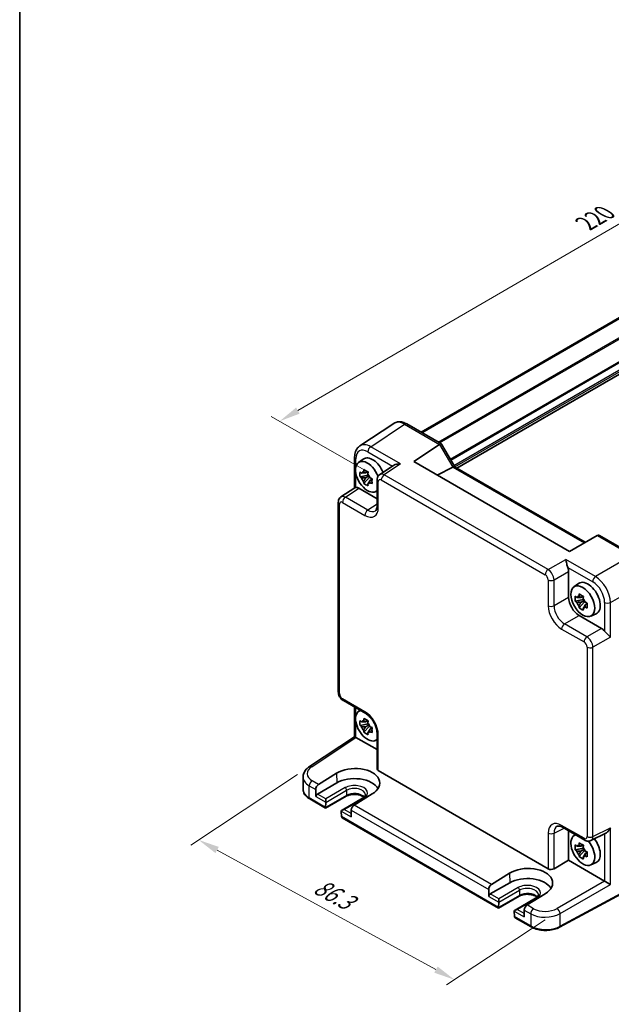
# Model space of a CAD drawing. Units: millimetres. Extents: x 29 to 3578, y 16 to 718.
# Drawn here: x 29 to 169, y 208 to 441 of the extents above; entities that cross this region are included whole.
import ezdxf

# ---------------------------------------------------------------- set-up
doc = ezdxf.new("R2010")
doc.units = ezdxf.units.MM
doc.header["$LTSCALE"] = 2
doc.layers.get('Defpoints').update_dxf_attribs({"lineweight": 25})
for name, color, linetype, lineweight in [('Border (ISO)', 7, 'Continuous', 35), ('Dimension (ISO)', 7, 'Continuous', 18), ('Visible (ISO)', 7, 'Continuous', 35), ('Visible Narrow (ISO)', 7, 'Continuous', 25)]:
    doc.layers.add(name, color=color, linetype=linetype, lineweight=lineweight)
doc.styles.add('Note Text (TK)', font='MS PGothic.ttf')
doc.dimstyles.new('Default - Method 1b (TK)', dxfattribs={"dimscale": 2, "dimtxt": 2.5, "dimasz": 2.5, "dimexe": 1, "dimexo": 1.5, "dimgap": 1, "dimtad": 1, "dimtoh": 1, "dimrnd": 1e-08, "dimdsep": 46, "dimtxsty": 'Note Text (TK)', "dimcen": 0.09, "dimdle": 5, "dimclrd": 100, "dimclre": 100, "dimclrt": 7, "dimadec": 1, "dimazin": 1, "dimtfac": 1, "dimtmove": 0, "dimatfit": 3, "dimfxl": 1, "dimtolj": 1, "dimlwd": -1, "dimlwe": -1, "dimarcsym": 0})

# ---------------------------------------------------------------- blocks, each defined once
blk = doc.blocks.new('図面枠 tk図枠')
at = {"layer": 'Border (ISO)'}
blk.add_line((14.5, 289), (14.5, 8), dxfattribs=at)
blk = doc.blocks.new('*D8')
at = {"layer": 'Defpoints', "color": 0}
for p in [(270.11, 422.41), (90.65, 346.05), (114.75, 332.14)]:
    blk.add_point(p, dxfattribs=at)
at = {"layer": 'Dimension (ISO)', "color": 100}
for p, q in [((267.11, 424.14), (244.01, 437.47)), ((241.69, 433.81), (94.98, 348.56)), ((111.76, 333.86), (88.66, 347.2))]:
    blk.add_line(p, q, dxfattribs=at)
for points in [[(241.27, 434.53), (242.1, 433.09), (246.01, 436.32)], [(94.56, 349.28), (95.39, 347.84), (90.65, 346.05)]]:
    blk.add_solid(points, dxfattribs=at)
at = {"layer": 'Dimension (ISO)', "color": 7, "insert": (163.23, 392.89), "char_height": 5, "attachment_point": 4, "rotation": 30.1594, "style": 'Note Text (TK)'}
blk.add_mtext('\\A1;{\\H0.816x;\\Q-29.841;\\W0.818;220}', dxfattribs=at)
blk = doc.blocks.new('*D9')
at = {"layer": 'Defpoints', "color": 0}
for p in [(97.73, 264.23), (156.46, 229.81), (132.11, 213.72)]:
    blk.add_point(p, dxfattribs=at)
at = {"layer": 'Dimension (ISO)', "color": 100}
for p, q in [((94.9, 262.36), (69.55, 245.6)), ((75.82, 244.45), (127.72, 216.12)), ((153.62, 227.94), (130.22, 212.48))]:
    blk.add_line(p, q, dxfattribs=at)
for points in [[(76.22, 245.19), (75.42, 243.72), (71.44, 246.85)], [(128.12, 216.85), (127.32, 215.39), (132.11, 213.72)]]:
    blk.add_solid(points, dxfattribs=at)
at = {"layer": 'Dimension (ISO)', "color": 7, "insert": (99.28, 236.25), "char_height": 5, "attachment_point": 4, "rotation": 331.368, "style": 'Note Text (TK)'}
blk.add_mtext('\\A1;{\\H0.817x;\\Q27.907;\\W0.833;86.3}', dxfattribs=at)

msp = doc.modelspace()

# ---------------------------------------------------------------- linework, layer by layer
at = {"layer": 'Visible (ISO)'}
for p, q in [((124.1881, 343.4459), (250.9937, 416.6571)), ((124.3849, 343.3323), (251.1904, 416.5435)), ((132.6657, 334.9342), (259.4218, 408.1169)), ((117.6969, 345.5172), (109.6444, 340.1952)), ((120.8158, 345.3929), (129.0048, 340.665)), ((129.0442, 340.6256), (132.1624, 335.2248)), ((122.4485, 336.5075), (128.5664, 340.5509)), ((108.4366, 337.5729), (108.4366, 330.251)), ((109.3683, 336.2602), (110.4916, 337.0802)), ((159.3606, 315.1963), (122.4485, 336.5075)), ((111.5398, 334.0728), (111.0351, 333.7814)), ((111.6114, 334.0338), (111.6114, 333.8162)), ((117.6702, 335.5844), (114.3904, 333.4168)), ((131.7228, 335.1408), (128.0193, 333.2912)), ((132.1374, 335.2392), (163.1066, 317.3591)), ((111.6114, 333.3032), (109.7127, 332.9042)), ((110.6277, 331.3194), (111.9226, 332.7642)), ((111.0351, 332.6111), (111.8412, 333.0766)), ((111.6114, 333.4128), (111.6114, 333.3032)), ((111.7504, 333.2229), (111.6114, 333.3032)), ((111.9226, 332.7642), (111.9226, 332.9247)), ((111.9226, 332.7642), (112.0175, 332.7094)), ((112.5533, 332.3173), (112.0486, 332.026)), ((112.3668, 332.5077), (112.5553, 332.3989)), ((113.752, 332.1355), (113.752, 325.9943)), ((105.1852, 328.1021), (108.4933, 330.2885)), ((109.46, 330.1662), (113.752, 327.6882)), ((113.3619, 329.3431), (113.752, 329.5157)), ((104.5468, 281.9366), (104.5468, 326.8209)), ((165.9212, 318.9841), (159.3606, 315.1963)), ((165.9212, 318.9841), (165.9463, 318.9986)), ((166.5321, 318.9986), (174.7212, 314.2706)), ((159.1832, 310.4556), (159.1832, 304.3144)), ((153.7339, 310.1976), (153.7348, 310.1971)), ((155.6092, 309.1149), (155.6098, 309.1146)), ((160.4214, 306.7847), (161.5447, 307.6046)), ((162.6645, 303.8277), (160.7658, 303.4287)), ((161.6808, 301.8439), (162.9757, 303.2886)), ((162.5929, 304.5973), (162.0882, 304.3059)), ((162.0882, 303.1356), (162.8944, 303.601)), ((162.6645, 304.5583), (162.6645, 304.3406)), ((162.6645, 303.9373), (162.6645, 303.8277)), ((162.8035, 303.7474), (162.6645, 303.8277)), ((162.9757, 303.2886), (162.9757, 303.4492)), ((162.9757, 303.2886), (163.0706, 303.2338)), ((168.5521, 305.5455), (168.5564, 305.5479)), ((163.6064, 302.8418), (163.1017, 302.5504)), ((163.4199, 303.0322), (163.6084, 302.9233)), ((161.6566, 300.0304), (166.9751, 296.9598)), ((164.415, 299.8676), (165.6867, 300.4304)), ((164.0269, 294.5356), (164.0269, 294.535)), ((164.4158, 294.0352), (164.4158, 294.0351)), ((164.0269, 292.3706), (164.0269, 292.3696)), ((105.7535, 279.8466), (111.072, 276.776)), ((108.4366, 271.3045), (108.4366, 278.2975)), ((109.3683, 277.3092), (109.7129, 277.5607)), ((111.6114, 274.3521), (109.7127, 273.9532)), ((110.6277, 272.3683), (111.9226, 273.8131)), ((111.5398, 275.1218), (111.0351, 274.8304)), ((111.0351, 273.6601), (111.8412, 274.1255)), ((111.6114, 275.0828), (111.6114, 274.8651)), ((111.6114, 274.4618), (111.6114, 274.3521)), ((111.7504, 274.2718), (111.6114, 274.3521)), ((111.9226, 273.8131), (111.9226, 273.9737)), ((111.9226, 273.8131), (112.0175, 273.7583)), ((112.5533, 273.3663), (112.0486, 273.0749)), ((112.3668, 273.5566), (112.5553, 273.4478)), ((97.7348, 264.2315), (108.4366, 271.3045)), ((108.7533, 271.1332), (113.752, 268.2472)), ((113.752, 272.134), (113.752, 263.6781)), ((113.3619, 270.392), (113.752, 270.5647)), ((96.2116, 258.8309), (96.2116, 261.7456)), ((99.8801, 260.0025), (104.1435, 262.6405)), ((114.0449, 263.2615), (154.3291, 240.0034)), ((104.1942, 260.3748), (99.598, 257.7212)), ((99.2162, 258.7818), (99.2537, 257.1035)), ((106.3984, 257.1806), (101.5522, 254.3826)), ((110.329, 256.7133), (105.4828, 253.9154)), ((112.6117, 257.7514), (108.3405, 255.1179)), ((101.5522, 254.3826), (97.7796, 256.5607)), ((101.5522, 254.3826), (101.5522, 254.5412)), ((101.5524, 254.5517), (101.5799, 255.7498)), ((101.58, 255.7604), (101.58, 256.5769)), ((105.2758, 253.616), (105.3034, 252.386)), ((142.5644, 230.7042), (105.5106, 252.0973)), ((107.6396, 253.9185), (107.602, 252.2836)), ((157.7163, 249.8459), (163.0347, 246.7753)), ((159.1832, 248.9989), (159.1832, 242.0175)), ((160.4214, 247.8336), (160.766, 248.0851)), ((164.4636, 246.6875), (167.9807, 248.4441)), ((162.5929, 245.6462), (162.0882, 245.3548)), ((162.6645, 245.6072), (162.6645, 245.3896)), ((162.6645, 244.9862), (162.6645, 244.8766)), ((162.6645, 244.8766), (160.7658, 244.4776)), ((161.6808, 242.8928), (162.9757, 244.3376)), ((162.0882, 244.1845), (162.8944, 244.65)), ((162.8035, 244.7963), (162.6645, 244.8766)), ((162.9757, 244.3376), (162.9757, 244.4982)), ((162.9757, 244.3376), (163.0706, 244.2828)), ((163.6064, 243.8908), (163.1017, 243.5994)), ((163.4199, 244.0811), (163.6084, 243.9723)), ((155.7182, 240.0169), (159.1832, 242.0175)), ((159.1832, 242.0175), (167.6817, 237.1108)), ((164.415, 240.9165), (165.6867, 241.4793)), ((140.8923, 236.3241), (145.1557, 238.9621)), ((145.2064, 236.6964), (140.6102, 234.0428)), ((177.6259, 237.2573), (157.0334, 226.1705)), ((140.2284, 235.1034), (140.2659, 233.4251)), ((147.4106, 233.5022), (142.5644, 230.7042)), ((153.6239, 234.073), (149.3527, 231.4395)), ((142.5645, 230.8733), (142.5921, 232.0714)), ((142.5922, 232.082), (142.5922, 232.8985)), ((151.3412, 233.0349), (146.495, 230.237)), ((142.5644, 230.7042), (142.5644, 230.8628)), ((146.288, 229.9376), (146.3156, 228.7076)), ((148.6518, 230.2401), (148.6142, 228.6052)), ((155.3102, 228.7179), (155.3079, 228.7165)), ((150.2954, 226.2407), (146.5228, 228.4189))]:
    msp.add_line(p, q, dxfattribs=at)
for centre, major_axis, ratio, start_param, end_param in [((120.3192, 341.2569), (-2.554, 4.303), 0.57687222, 0.02124475, 0.02790488), ((120.3158, 344.5269), (0.5, 0.866), 0.57735027, 0, 0.00704421), ((128.2977, 339.9185), (-0.7294, -0.7294), 0.31783725, 3.05663343, 4.01195004), ((112.2667, 335.9349), (-2.554, 4.303), 0.57687222, 0.02790488, 0.03298275), ((129.2977, 339.3412), (-0.7071, 1.2247), 0.57735027, 0, 0.03490659), ((109.4366, 337.5729), (-1, 0), 0.57735027, 6.27769577, 6.28318531), ((111.4889, 332.8731), (-2.0006, 3.4652), 0.57735027, 4.42184125, 9.56647018), ((112.691, 333.5671), (-2.075, 3.594), 0.57735027, 4.48806575, 6.34508866), ((110.3623, 334.6313), (-2.3177, 1.9337), 0.279812, 1.52371641, 1.67887169), ((111.0585, 332.6246), (-0.7827, 1.3557), 0.57735027, 5.97330265, 6.59306797), ((111.4347, 335.2505), (-0.7128, -3.6595), 0.18340685, 4.92590762, 5.08106289), ((112.4482, 334.6653), (-0.7128, -3.6595), 0.18340685, 4.92590762, 5.08106289), ((130.7228, 335.7182), (1.2287, -0.3305), 0.48674213, 5.78163123, 5.81653782), ((131.4303, 334.4927), (0.7294, 0.7294), 0.31783725, 0.08495923, 0.83545081), ((110.3623, 333.461), (-2.3177, 1.9337), 0.279812, 1.52371641, 1.67887169), ((111.0585, 332.6246), (-0.7827, 1.3557), 0.57735027, 1.26091366, 1.88067899), ((111.4347, 331.6035), (0.5158, -2.974), 0.279812, 4.60431362, 4.75946889), ((111.0585, 332.6246), (0.7827, -1.3557), 0.57735027, 1.26091366, 1.88067899), ((111.0585, 332.6246), (0.7827, -1.3557), 0.57735027, 5.97330265, 6.59306797), ((113.5206, 332.8078), (-3.5256, 1.2124), 0.18340685, 1.20212241, 1.35727769), ((113.5206, 331.6375), (-3.5256, 1.2124), 0.18340685, 1.20212241, 1.35727769), ((114.752, 332.1355), (-1, 0), 0.57735027, 6.27771248, 6.28318531), ((115.4595, 331.726), (-1.0521, 1.7016), 0.57699899, 0.01744269, 0.02256016), ((112.691, 333.5671), (2.075, -3.594), 0.57735027, 1.19821375, 1.19823654), ((109.4617, 328.5312), (-1.0012, 1.7342), 0.5766475, 5.49839613, 6.04104615), ((112.4482, 331.0184), (0.5158, -2.974), 0.279812, 4.60431362, 4.75946889), ((105.5468, 326.8209), (-1, 0), 0.57735027, 6.27772851, 6.28318531), ((106.2543, 326.4114), (-1.0521, 1.7016), 0.57699899, 0.01744269, 0.02246072), ((111.5681, 327.837), (1.7011, -3.0669), 0.57613317, 0.04476913, 0.04984755), ((166.2392, 318.013), (0, -1.0668), 0.71743894, 2.74889357, 3.53429174), ((157.7682, 311.2706), (1, -1.7321), 0.5780539, 0.78600715, 1.32865717), ((163.7441, 304.0916), (-2.075, 3.594), 0.57735027, 3.0796893, 6.34508866), ((166.1369, 308.0942), (-0.5625, 0.9743), 0.57735027, 4.53848547, 4.54143682), ((161.6596, 302.8882), (1.75, -3.0311), 0.5780539, 3.9275998, 5.49717816), ((161.4154, 305.1558), (-2.3177, 1.9337), 0.279812, 1.52371641, 1.67887169), ((161.4154, 303.9855), (-2.3177, 1.9337), 0.279812, 1.52371641, 1.67887169), ((162.1116, 303.1491), (-0.7827, 1.3557), 0.57735027, 5.97330265, 6.59306797), ((162.4878, 305.7749), (-0.7128, -3.6595), 0.18340685, 4.92590762, 5.08106289), ((163.5013, 305.1898), (-0.7128, -3.6595), 0.18340685, 4.92590762, 5.08106289), ((162.1116, 303.1491), (0.7827, -1.3557), 0.57735027, 1.26091366, 1.88067899), ((168.4069, 304.1626), (-0.5625, 0.9743), 0.57735027, 4.88334115, 4.89644079), ((162.1116, 303.1491), (-0.7827, 1.3557), 0.57735027, 1.26091366, 1.88067899), ((162.4878, 302.128), (0.5158, -2.974), 0.279812, 4.60431362, 4.75946889), ((162.1116, 303.1491), (0.7827, -1.3557), 0.57735027, 5.97330265, 6.59306797), ((163.5013, 301.5428), (0.5158, -2.974), 0.279812, 4.60431362, 4.75946889), ((164.5737, 303.3323), (-3.5256, 1.2124), 0.18340685, 1.20212241, 1.35727769), ((164.5737, 302.162), (-3.5256, 1.2124), 0.18340685, 1.20212241, 1.35727769), ((166.9733, 295.3268), (1, -1.7321), 0.5780539, 1.81293548, 2.3555855), ((111.4889, 273.9221), (-2.0006, 3.4652), 0.57735027, 6.14149308, 9.56647018), ((111.4347, 276.2994), (-0.7128, -3.6595), 0.18340685, 4.92590762, 5.08106289), ((111.572, 277.642), (-0.5, -0.866), 0.57735027, 0, 0.00546015), ((110.3623, 275.6803), (-2.3177, 1.9337), 0.279812, 1.52371641, 1.67887169), ((110.3623, 274.5099), (-2.3177, 1.9337), 0.279812, 1.52371641, 1.67887169), ((111.0585, 273.6736), (-0.7827, 1.3557), 0.57735027, 5.97330265, 6.59306797), ((111.0585, 273.6736), (-0.7827, 1.3557), 0.57735027, 1.26091366, 1.88067899), ((112.4482, 275.7143), (-0.7128, -3.6595), 0.18340685, 4.92590762, 5.08106289), ((111.0585, 273.6736), (0.7827, -1.3557), 0.57735027, 1.26091366, 1.88067899), ((113.5206, 273.8568), (-3.5256, 1.2124), 0.18340685, 1.20212241, 1.35727769), ((109.4366, 270.7667), (-1, 0.5378), 0.00052676, 0.00028272, 0.78568107), ((108.7542, 270.3157), (-0.5006, 0.8671), 0.5766475, 5.49839613, 5.53208474), ((111.4347, 272.6525), (0.5158, -2.974), 0.279812, 4.60431362, 4.75946889), ((111.0585, 273.6736), (0.7827, -1.3557), 0.57735027, 5.97330265, 6.59306797), ((112.4482, 272.0673), (0.5158, -2.974), 0.279812, 4.60431362, 4.75946889), ((113.5206, 272.6865), (-3.5256, 1.2124), 0.18340685, 1.20212241, 1.35727769), ((114.752, 272.134), (-1, 0), 0.57735027, 6.27772516, 6.28318531), ((98.2862, 263.3973), (-0.5514, 0.8343), 0.5766475, 0, 0.00535451), ((108.3815, 260.1984), (5.9869, 0.1877), 0.5971344, 5.47815705, 8.62157856), ((114.752, 263.6983), (-0.9998, -0.0313), 0.59713441, 6.26447008, 7.04986825), ((101.2116, 261.8263), (4.9995, 0.1245), 0.59324129, 3.1334073, 3.1334182), ((108.3776, 257.9596), (5.9162, 0), 0.57735027, 0.32474356, 2.35619449), ((99.9233, 259.19), (0.4798, 0.8776), 0.59226017, 0.80651115, 2.34240089), ((99.6073, 257.3076), (0.2399, 0.4388), 0.59226017, 0.77160456, 2.34240089), ((101.9059, 254.7558), (-0.2596, -0.4275), 0.56204401, 5.51020934, 5.53638928), ((101.2265, 255.9646), (0.25, -0.433), 0.57735027, 0.75921822, 0.78539816), ((108.3467, 254.3268), (-0.5191, -0.8549), 0.56204401, 3.9743196, 5.51020934), ((105.9828, 253.6267), (0.7071, 0), 0.57735027, 1.57079633, 3.14159265), ((105.6293, 253.4226), (-0.25, 0.433), 0.57735027, 0.78539816, 0.8115781), ((105.6569, 252.5901), (0.2399, 0.4388), 0.59226017, 2.34240089, 2.36858083), ((106.0106, 252.3859), (-0.7071, 0), 0.57735027, 0.02617994, 0.78539816), ((158.2202, 247.0332), (-1.8055, 3.0066), 0.57613317, 6.23353608, 6.23841618), ((162.542, 244.4465), (-2.0006, 3.4652), 0.57735027, 6.14149308, 11.28718171), ((163.7441, 245.1406), (2.075, -3.594), 0.57735027, 1.94335611, 1.94336822), ((161.4154, 246.2047), (-2.3177, 1.9337), 0.279812, 1.52371641, 1.67887169), ((162.1116, 244.1981), (-0.7827, 1.3557), 0.57735027, 5.97330265, 6.59306797), ((162.4878, 246.8239), (-0.7128, -3.6595), 0.18340685, 4.92590762, 5.08106289), ((163.5013, 246.2387), (-0.7128, -3.6595), 0.18340685, 4.92590762, 5.08106289), ((162.1116, 244.1981), (0.7827, -1.3557), 0.57735027, 1.26091366, 1.88067899), ((163.5347, 247.6413), (-0.5, -0.866), 0.57735027, 0, 0.00543317), ((162.542, 244.4466), (-2.0006, 3.4651), 0.57735027, 5.23006937, 5.23007401), ((163.5339, 248.4588), (0.9476, -1.762), 0.57699899, 6.27307425, 6.27309635), ((163.7441, 245.1406), (2.075, -3.594), 0.57735027, 6.22128195, 8.07830486), ((161.4154, 245.0344), (-2.3177, 1.9337), 0.279812, 1.52371641, 1.67887169), ((162.1116, 244.1981), (-0.7827, 1.3557), 0.57735027, 1.26091366, 1.88067899), ((162.4878, 243.1769), (0.5158, -2.974), 0.279812, 4.60431362, 4.75946889), ((162.1116, 244.1981), (0.7827, -1.3557), 0.57735027, 5.97330265, 6.59306797), ((163.5013, 242.5918), (0.5158, -2.974), 0.279812, 4.60431362, 4.75946889), ((164.5737, 244.3813), (-3.5256, 1.2124), 0.18340685, 1.20212241, 1.35727769), ((164.5737, 243.2109), (-3.5256, 1.2124), 0.18340685, 1.20212241, 1.35727769), ((149.3937, 236.52), (5.9869, 0.1877), 0.5971344, 5.47815705, 8.62157856), ((155.0362, 240.4402), (-0.9998, -0.0313), 0.59713441, 0.76668294, 2.30257268), ((140.9355, 235.5116), (0.4798, 0.8776), 0.59226017, 0.80651115, 2.34240089), ((149.3898, 234.2812), (5.9162, 0), 0.57735027, 0.32474356, 2.35619449), ((167.6809, 236.2944), (-0.5, 0.866), 0.5780539, 5.46348955, 5.49717816), ((168.4127, 236.7169), (0.9999, -0.5773), 0.0297055, 3.94413962, 5.48002936), ((140.6195, 233.6292), (0.2399, 0.4388), 0.59226017, 0.77160456, 2.34240089), ((142.2386, 232.2862), (0.25, -0.433), 0.57735027, 0.75921822, 0.78539816), ((149.3589, 230.6484), (-0.5191, -0.8549), 0.56204401, 3.9743196, 5.51020934), ((142.9181, 231.0774), (-0.2596, -0.4275), 0.56204401, 5.51020934, 5.53638928), ((146.995, 229.9483), (0.7071, 0), 0.57735027, 1.57079633, 3.14159265), ((146.6415, 229.7442), (-0.25, 0.433), 0.57735027, 0.78539816, 0.8115781), ((146.6691, 228.9117), (0.2399, 0.4388), 0.59226017, 2.34240089, 2.36858083), ((147.0228, 228.7075), (-0.7071, 0), 0.57735027, 0.02617994, 0.78539816), ((149.3896, 232.24), (-8.5002, 0), 0.57735027, 2.66947908, 2.6694913)]:
    msp.add_ellipse(centre, major_axis=major_axis, ratio=ratio, start_param=start_param, end_param=end_param, dxfattribs=at)
msp.add_ellipse((162.542, 303.3976), major_axis=(2.0006, -3.4652), ratio=0.57735027, dxfattribs=at)
for points, knots in [([(117.806, 345.5834), (118.0503, 345.728), (118.3294, 345.8296), (118.9154, 345.9275), (119.2279, 345.9216), (119.9062, 345.8076), (120.2785, 345.6771), (120.6929, 345.4614), (120.7461, 345.4323), (120.799, 345.402)], [0.013960123, 0.013960123, 0.013960123, 0.013960123, 0.123260873, 0.123260873, 0.239958012, 0.239958012, 0.381865466, 0.381865466, 0.402836281, 0.402836281, 0.402836281, 0.402836281]), ([(108.4369, 337.5761), (108.4368, 338.0362), (108.5055, 338.4759), (108.7898, 339.2756), (109.0154, 339.6492), (109.4164, 340.03), (109.5218, 340.1138), (109.6324, 340.1868)], [0, 0, 0, 0, 0.15807164, 0.15807164, 0.317711139, 0.317711139, 0.368821562, 0.368821562, 0.368821562, 0.368821562]), ([(119.3238, 335.916), (119.1086, 335.9323), (118.875, 335.9292), (118.4274, 335.8763), (118.2135, 335.8265), (117.9091, 335.7167), (117.7833, 335.6579), (117.6759, 335.5881), (117.673, 335.5863), (117.6702, 335.5844)], [-0.758454648, -0.758454648, -0.758454648, -0.758454648, -0.693083598, -0.693083598, -0.627712548, -0.627712548, -0.582437261, -0.582437261, -0.581195523, -0.581195523, -0.581195523, -0.581195523]), ([(109.7127, 332.9042), (109.6964, 333.1023), (109.6889, 333.2995), (109.6889, 333.4843), (109.6889, 333.6692), (109.6964, 333.8696), (109.7127, 334.0745)], [-0.067903167, -0.067903167, -0.067903167, -0.067903167, 0, 0, 0, 0.067903167, 0.067903167, 0.067903167, 0.067903167]), ([(110.6277, 334.6028), (110.7911, 334.5016), (110.9582, 334.402), (111.1182, 334.3096), (111.2783, 334.2172), (111.4556, 334.118), (111.6412, 334.0176)], [8.730047008, 8.730047008, 8.730047008, 8.730047008, 8.797950175, 8.797950175, 8.797950175, 8.865853341, 8.865853341, 8.865853341, 8.865853341]), ([(111.6412, 330.7342), (111.4556, 330.8226), (111.2783, 330.9163), (111.1182, 331.0087), (110.9582, 331.1011), (110.7911, 331.2062), (110.6277, 331.3194)], [8.730047008, 8.730047008, 8.730047008, 8.730047008, 8.797950175, 8.797950175, 8.797950175, 8.865853341, 8.865853341, 8.865853341, 8.865853341]), ([(112.5562, 332.4328), (112.5503, 332.2219), (112.5476, 332.0187), (112.5476, 331.8339), (112.5476, 331.6491), (112.5503, 331.4546), (112.5562, 331.2625)], [-0.067903167, -0.067903167, -0.067903167, -0.067903167, 0, 0, 0, 0.067903167, 0.067903167, 0.067903167, 0.067903167]), ([(113.7523, 332.1387), (113.7522, 332.3367), (113.7836, 332.5328), (113.9126, 332.8914), (114.0101, 333.06), (114.2108, 333.2811), (114.295, 333.3537), (114.3855, 333.4134)], [0, 0, 0, 0, 0.062796845, 0.062796845, 0.122828637, 0.122828637, 0.157347196, 0.157347196, 0.157347196, 0.157347196]), ([(108.7295, 330.3532), (108.6455, 330.3431), (108.5776, 330.3286), (108.5163, 330.3021), (108.504, 330.2955), (108.4934, 330.2884)], [-0.2172603193, -0.2172603193, -0.2172603193, -0.2172603193, -0.1760173875, -0.1760173875, -0.1637133506, -0.1637133506, -0.1637133506, -0.1637133506]), ([(104.5471, 326.824), (104.5471, 327.022), (104.5785, 327.218), (104.7074, 327.5766), (104.8049, 327.7451), (105.0055, 327.9663), (105.0899, 328.039), (105.1805, 328.0987)], [0, 0, 0, 0, 0.062770715, 0.062770715, 0.12278432, 0.12278432, 0.157353335, 0.157353335, 0.157353335, 0.157353335]), ([(113.3549, 324.8229), (113.44, 324.8791), (113.5165, 324.9612), (113.6377, 325.2279), (113.6773, 325.3484), (113.7342, 325.6337), (113.7513, 325.8004), (113.7522, 325.9814)], [0, 0, 0, 0, 0.131291081, 0.131291081, 0.204076172, 0.204076172, 0.278500732, 0.278500732, 0.278500732, 0.278500732]), ([(158.9799, 311.4165), (158.9292, 311.543), (158.8827, 311.684), (158.7961, 311.9792), (158.7567, 312.1334), (158.6756, 312.4657), (158.6309, 312.6648), (158.5485, 313.0237), (158.5106, 313.1836), (158.4761, 313.3114)], [-0.217260319, -0.217260319, -0.217260319, -0.217260319, -0.176017387, -0.176017387, -0.1307421, -0.1307421, -0.06537105, -0.06537105, 0, 0, 0, 0]), ([(160.7658, 303.4287), (160.7495, 303.6268), (160.742, 303.824), (160.742, 304.0088), (160.742, 304.1936), (160.7495, 304.3941), (160.7658, 304.599)], [-0.067903167, -0.067903167, -0.067903167, -0.067903167, 0, 0, 0, 0.067903167, 0.067903167, 0.067903167, 0.067903167]), ([(161.6808, 305.1273), (161.8442, 305.0261), (162.0113, 304.9265), (162.1713, 304.8341), (162.3314, 304.7416), (162.5087, 304.6424), (162.6944, 304.5421)], [8.730047008, 8.730047008, 8.730047008, 8.730047008, 8.797950175, 8.797950175, 8.797950175, 8.865853341, 8.865853341, 8.865853341, 8.865853341]), ([(162.6944, 301.2587), (162.5087, 301.3471), (162.3314, 301.4407), (162.1713, 301.5331), (162.0113, 301.6255), (161.8442, 301.7307), (161.6808, 301.8439)], [8.730047008, 8.730047008, 8.730047008, 8.730047008, 8.797950175, 8.797950175, 8.797950175, 8.865853341, 8.865853341, 8.865853341, 8.865853341]), ([(163.6094, 302.9573), (163.6034, 302.7464), (163.6007, 302.5432), (163.6007, 302.3584), (163.6007, 302.1736), (163.6034, 301.9791), (163.6094, 301.787)], [-0.067903167, -0.067903167, -0.067903167, -0.067903167, 0, 0, 0, 0.067903167, 0.067903167, 0.067903167, 0.067903167]), ([(169.0947, 294.9196), (169.0006, 295.0139), (168.8802, 295.1275), (168.6085, 295.3803), (168.4572, 295.5196), (168.2096, 295.7566), (168.0969, 295.8669), (167.8866, 296.0876), (167.7889, 296.1972), (167.7056, 296.3033)], [-0.75845692, -0.75845692, -0.75845692, -0.75845692, -0.692652481, -0.692652481, -0.626848042, -0.626848042, -0.582005949, -0.582005949, -0.541195761, -0.541195761, -0.541195761, -0.541195761]), ([(105.738, 279.8561), (105.5674, 279.9573), (105.4092, 280.0877), (105.1147, 280.3965), (104.9774, 280.5826), (104.7579, 280.9748), (104.6734, 281.1857), (104.5747, 281.5691), (104.5492, 281.7452), (104.5473, 281.9185)], [0.002249643, 0.002249643, 0.002249643, 0.002249643, 0.064854943, 0.064854943, 0.132827366, 0.132827366, 0.199699758, 0.199699758, 0.254536691, 0.254536691, 0.254536691, 0.254536691]), ([(110.6277, 275.6517), (110.7911, 275.5505), (110.9582, 275.4509), (111.1182, 275.3585), (111.2783, 275.2661), (111.4556, 275.1669), (111.6412, 275.0666)], [8.730047008, 8.730047008, 8.730047008, 8.730047008, 8.797950175, 8.797950175, 8.797950175, 8.865853341, 8.865853341, 8.865853341, 8.865853341]), ([(113.7524, 272.1372), (113.7524, 272.3832), (113.7222, 272.6633), (113.6, 273.2565), (113.5041, 273.5779), (113.2452, 274.2352), (113.0732, 274.5792), (112.6866, 275.2095), (112.4699, 275.5054), (112.0016, 276.0473), (111.742, 276.2966), (111.3481, 276.603), (111.2086, 276.6975), (111.0749, 276.7747)], [0, 0, 0, 0, 0.100754929, 0.100754929, 0.206033277, 0.206033277, 0.318885033, 0.318885033, 0.428073966, 0.428073966, 0.543750206, 0.543750206, 0.60720587, 0.60720587, 0.60720587, 0.60720587]), ([(109.7127, 273.9532), (109.6964, 274.1512), (109.6889, 274.3485), (109.6889, 274.5333), (109.6889, 274.7181), (109.6964, 274.9185), (109.7127, 275.1235)], [-0.067903167, -0.067903167, -0.067903167, -0.067903167, 0, 0, 0, 0.067903167, 0.067903167, 0.067903167, 0.067903167]), ([(112.5562, 273.4818), (112.5503, 273.2708), (112.5476, 273.0676), (112.5476, 272.8828), (112.5476, 272.698), (112.5503, 272.5036), (112.5562, 272.3115)], [-0.067903167, -0.067903167, -0.067903167, -0.067903167, 0, 0, 0, 0.067903167, 0.067903167, 0.067903167, 0.067903167]), ([(111.6412, 271.7832), (111.4556, 271.8715), (111.2783, 271.9652), (111.1182, 272.0576), (110.9582, 272.15), (110.7911, 272.2552), (110.6277, 272.3683)], [8.730047008, 8.730047008, 8.730047008, 8.730047008, 8.797950175, 8.797950175, 8.797950175, 8.865853341, 8.865853341, 8.865853341, 8.865853341]), ([(96.2143, 261.7261), (96.214, 262.0551), (96.284, 262.3883), (96.5418, 263.0152), (96.7349, 263.3144), (97.1886, 263.821), (97.4443, 264.0392), (97.7324, 264.2296)], [0, 0, 0, 0, 0.126399463, 0.126399463, 0.257360963, 0.257360963, 0.375596686, 0.375596686, 0.375596686, 0.375596686]), ([(96.2116, 258.8309), (96.2116, 258.6495), (96.2365, 258.4682), (96.3331, 258.1161), (96.4046, 257.9453), (96.5876, 257.6202), (96.699, 257.4658), (96.9554, 257.1752), (97.1005, 257.039), (97.4195, 256.7856), (97.5934, 256.6683), (97.7796, 256.5607)], [3.926990817, 3.926990817, 3.926990817, 3.926990817, 4.08407045, 4.08407045, 4.241150082, 4.241150082, 4.398229715, 4.398229715, 4.555309348, 4.555309348, 4.71238898, 4.71238898, 4.71238898, 4.71238898]), ([(110.6716, 256.9597), (110.5842, 257.0352), (110.4795, 257.1095), (110.1812, 257.2823), (109.969, 257.3747), (109.4938, 257.5239), (109.2299, 257.5799), (108.6779, 257.6457), (108.3895, 257.6548), (107.8218, 257.6236), (107.5425, 257.5831), (107.0265, 257.4591), (106.7895, 257.376), (106.5193, 257.2471), (106.457, 257.2144), (106.3984, 257.1806)], [1.37469802, 1.37469802, 1.37469802, 1.37469802, 1.56941368, 1.56941368, 1.85824517, 1.85824517, 2.15256528, 2.15256528, 2.45121528, 2.45121528, 2.75057167, 2.75057167, 3.04677938, 3.04677938, 3.14159265, 3.14159265, 3.14159265, 3.14159265]), ([(110.9906, 257.5686), (110.9922, 257.5186), (110.987, 257.4689), (110.9612, 257.3648), (110.9404, 257.3103), (110.8783, 257.1957), (110.837, 257.1357), (110.7311, 257.0135), (110.6666, 256.9514), (110.5144, 256.8295), (110.4269, 256.7699), (110.329, 256.7133)], [5.479269843, 5.479269843, 5.479269843, 5.479269843, 5.640052936, 5.640052936, 5.800836029, 5.800836029, 5.961619121, 5.961619121, 6.122402214, 6.122402214, 6.283185307, 6.283185307, 6.283185307, 6.283185307]), ([(157.7035, 249.8536), (157.4817, 249.9799), (157.2674, 250.0637), (156.9097, 250.149), (156.7653, 250.1518), (156.5987, 250.1265), (156.5508, 250.1107), (156.5033, 250.0869)], [0.002473827, 0.002473827, 0.002473827, 0.002473827, 0.107523163, 0.107523163, 0.212492484, 0.212492484, 0.280588397, 0.280588397, 0.280588397, 0.280588397]), ([(167.9807, 248.4441), (167.9837, 248.4456), (167.9868, 248.4471), (168.1009, 248.5053), (168.2148, 248.5848), (168.462, 248.7935), (168.6121, 248.9539), (168.8817, 249.3151), (169.0012, 249.5159), (169.0947, 249.7103)], [0.581194601, 0.581194601, 0.581194601, 0.581194601, 0.582436339, 0.582436339, 0.627711626, 0.627711626, 0.693082677, 0.693082677, 0.758453727, 0.758453727, 0.758453727, 0.758453727]), ([(160.7658, 244.4776), (160.7495, 244.6757), (160.742, 244.873), (160.742, 245.0578), (160.742, 245.2426), (160.7495, 245.443), (160.7658, 245.6479)], [-0.067903167, -0.067903167, -0.067903167, -0.067903167, 0, 0, 0, 0.067903167, 0.067903167, 0.067903167, 0.067903167]), ([(161.6808, 246.1762), (161.8442, 246.075), (162.0113, 245.9754), (162.1713, 245.883), (162.3314, 245.7906), (162.5087, 245.6914), (162.6944, 245.5911)], [8.730047008, 8.730047008, 8.730047008, 8.730047008, 8.797950175, 8.797950175, 8.797950175, 8.865853341, 8.865853341, 8.865853341, 8.865853341]), ([(164.4705, 246.6926), (164.3361, 246.6253), (164.1881, 246.5809), (163.8875, 246.541), (163.7316, 246.5456), (163.4162, 246.6019), (163.2546, 246.6587), (163.0812, 246.7495), (163.0593, 246.7615), (163.0377, 246.774)], [0, 0, 0, 0, 0.048055739, 0.048055739, 0.097105774, 0.097105774, 0.151421977, 0.151421977, 0.159330711, 0.159330711, 0.159330711, 0.159330711]), ([(162.6944, 242.3077), (162.5087, 242.396), (162.3314, 242.4897), (162.1713, 242.5821), (162.0113, 242.6745), (161.8442, 242.7797), (161.6808, 242.8928)], [8.730047008, 8.730047008, 8.730047008, 8.730047008, 8.797950175, 8.797950175, 8.797950175, 8.865853341, 8.865853341, 8.865853341, 8.865853341]), ([(163.6094, 244.0062), (163.6034, 243.7953), (163.6007, 243.5921), (163.6007, 243.4073), (163.6007, 243.2225), (163.6034, 243.028), (163.6094, 242.8359)], [-0.067903167, -0.067903167, -0.067903167, -0.067903167, 0, 0, 0, 0.067903167, 0.067903167, 0.067903167, 0.067903167]), ([(151.6838, 233.2813), (151.5964, 233.3568), (151.4917, 233.4311), (151.1934, 233.6039), (150.9812, 233.6963), (150.5059, 233.8455), (150.2421, 233.9015), (149.6901, 233.9673), (149.4017, 233.9764), (148.8339, 233.9452), (148.5547, 233.9047), (148.0387, 233.7807), (147.8016, 233.6976), (147.5314, 233.5687), (147.4692, 233.536), (147.4106, 233.5022)], [1.37469802, 1.37469802, 1.37469802, 1.37469802, 1.56941368, 1.56941368, 1.85824517, 1.85824517, 2.15256528, 2.15256528, 2.45121528, 2.45121528, 2.75057167, 2.75057167, 3.04677938, 3.04677938, 3.14159265, 3.14159265, 3.14159265, 3.14159265]), ([(152.0028, 233.8902), (152.0044, 233.8402), (151.9992, 233.7905), (151.9734, 233.6864), (151.9526, 233.6319), (151.8905, 233.5173), (151.8492, 233.4573), (151.7433, 233.3351), (151.6788, 233.273), (151.5266, 233.1511), (151.4391, 233.0915), (151.3412, 233.0349)], [5.479269843, 5.479269843, 5.479269843, 5.479269843, 5.640052936, 5.640052936, 5.800836029, 5.800836029, 5.961619121, 5.961619121, 6.122402214, 6.122402214, 6.283185307, 6.283185307, 6.283185307, 6.283185307]), ([(150.2954, 226.2407), (150.6596, 226.0305), (151.0711, 225.8575), (151.9552, 225.593), (152.4278, 225.5014), (153.3958, 225.4049), (153.8912, 225.3999), (154.8639, 225.4769), (155.3411, 225.5587), (156.2385, 225.8047), (156.6587, 225.9688), (157.0334, 226.1705)], [4.71238898, 4.71238898, 4.71238898, 4.71238898, 5.01956693, 5.01956693, 5.32674488, 5.32674488, 5.63392283, 5.63392283, 5.94110077, 5.94110077, 6.24827872, 6.24827872, 6.24827872, 6.24827872])]:
    msp.add_open_spline(points, degree=3, knots=knots, dxfattribs=at)
for points, weights in [([(111.0351, 333.7814), (110.6832, 333.7949), (110.0744, 333.778)], [1.35956394726, 1.22656475141, 1.03074466748]), ([(110.5518, 334.0536), (110.8708, 333.9032), (111.0351, 333.7814)], [1.03074466748, 1.22656475141, 1.35956394726]), ([(110.0744, 332.6077), (110.6832, 332.6246), (111.0351, 332.6111)], [1.03074466748, 1.22656475141, 1.35956394726]), ([(111.0351, 332.6111), (110.8708, 332.2996), (110.5518, 331.7808)], [1.35956394726, 1.22656475141, 1.03074466748]), ([(111.5653, 331.1957), (111.8843, 331.7145), (112.0486, 332.026)], [1.03074466748, 1.22656475141, 1.35956394726]), ([(112.0486, 332.026), (112.0719, 331.8228), (112.0427, 331.4713)], [1.35956394726, 1.22656475141, 1.03074466748]), ([(162.0882, 304.3059), (161.7363, 304.3194), (161.1275, 304.3025)], [1.35956394726, 1.22656475141, 1.03074466748]), ([(161.6049, 304.5781), (161.9239, 304.4277), (162.0882, 304.3059)], [1.03074466748, 1.22656475141, 1.35956394726]), ([(161.1275, 303.1322), (161.7363, 303.1491), (162.0882, 303.1356)], [1.03074466748, 1.22656475141, 1.35956394726]), ([(162.0882, 303.1356), (161.9239, 302.8241), (161.6049, 302.3053)], [1.35956394726, 1.22656475141, 1.03074466748]), ([(162.6184, 301.7202), (162.9374, 302.239), (163.1017, 302.5504)], [1.03074466748, 1.22656475141, 1.35956394726]), ([(163.1017, 302.5504), (163.125, 302.3473), (163.0958, 301.9958)], [1.35956394726, 1.22656475141, 1.03074466748]), ([(111.0351, 274.8304), (110.6832, 274.8438), (110.0744, 274.8269)], [1.35956394726, 1.22656475141, 1.03074466748]), ([(110.0744, 273.6566), (110.6832, 273.6735), (111.0351, 273.6601)], [1.03074466748, 1.22656475141, 1.35956394726]), ([(110.5518, 275.1026), (110.8708, 274.9522), (111.0351, 274.8304)], [1.03074466748, 1.22656475141, 1.35956394726]), ([(111.0351, 273.6601), (110.8708, 273.3486), (110.5518, 272.8298)], [1.35956394726, 1.22656475141, 1.03074466748]), ([(111.5653, 272.2446), (111.8843, 272.7634), (112.0486, 273.0749)], [1.03074466748, 1.22656475141, 1.35956394726]), ([(112.0486, 273.0749), (112.0719, 272.8717), (112.0427, 272.5202)], [1.35956394726, 1.22656475141, 1.03074466748]), ([(162.0882, 245.3548), (161.7363, 245.3683), (161.1275, 245.3514)], [1.35956394726, 1.22656475141, 1.03074466748]), ([(161.6049, 245.627), (161.9239, 245.4766), (162.0882, 245.3548)], [1.03074466748, 1.22656475141, 1.35956394726]), ([(161.1275, 244.1811), (161.7363, 244.198), (162.0882, 244.1845)], [1.03074466748, 1.22656475141, 1.35956394726]), ([(162.0882, 244.1845), (161.9239, 243.8731), (161.6049, 243.3543)], [1.35956394726, 1.22656475141, 1.03074466748]), ([(162.6184, 242.7691), (162.9374, 243.2879), (163.1017, 243.5994)], [1.03074466748, 1.22656475141, 1.35956394726]), ([(163.1017, 243.5994), (163.125, 243.3962), (163.0958, 243.0447)], [1.35956394726, 1.22656475141, 1.03074466748])]:
    msp.add_rational_spline(points, weights, degree=2, dxfattribs=at)
at = {"layer": 'Visible Narrow (ISO)'}
for p, q in [((128.2273, 341.1139), (254.8814, 414.2377)), ((128.5808, 340.9098), (255.0582, 413.9315)), ((131.1145, 337.0397), (257.5299, 410.0257)), ((131.2206, 336.856), (257.742, 409.9032)), ((131.9544, 335.585), (259.1588, 409.0265)), ((132.1707, 335.2199), (259.3717, 408.6594)), ((112.2386, 340.0067), (120.2911, 345.3287)), ((120.2911, 345.3287), (128.5664, 340.5509)), ((111.5562, 338.7967), (117.4136, 335.4148)), ((119.3238, 335.916), (112.2386, 340.0067)), ((128.5906, 340.5659), (131.7228, 335.1408)), ((108.7295, 335.188), (108.7295, 337.1647)), ((119.3238, 335.916), (115.434, 333.3452)), ((108.7295, 330.3532), (108.7295, 333.7445)), ((131.7477, 335.154), (162.838, 317.204)), ((114.0449, 325.586), (114.0449, 331.7272)), ((114.7516, 332.1352), (153.6225, 309.6931)), ((154.3049, 310.9031), (115.434, 333.3452)), ((106.2288, 328.0306), (109.46, 330.1662)), ((105.5464, 326.8206), (110.8648, 323.75)), ((111.5473, 324.96), (106.2288, 328.0306)), ((104.8397, 281.5284), (104.8397, 326.4126)), ((113.752, 326.4171), (111.5473, 324.96)), ((165.9212, 318.9841), (174.1965, 314.2063)), ((154.3049, 310.9031), (158.4761, 313.3114)), ((165.5613, 309.2208), (158.4761, 313.3114)), ((174.1965, 314.2063), (165.5613, 309.2208)), ((155.7182, 308.4551), (159.1832, 310.4556)), ((158.9799, 311.4165), (164.8789, 308.0108)), ((154.3291, 308.4691), (154.3291, 302.3279)), ((155.7182, 302.3139), (155.7182, 308.4551)), ((169.0947, 303.1008), (177.7299, 308.0863)), ((159.1832, 304.3144), (155.7182, 302.3139)), ((154.3827, 301.6262), (154.3827, 301.6262)), ((167.7056, 303.1148), (167.7056, 296.3033)), ((169.0947, 294.9196), (169.0947, 303.1008)), ((154.6879, 300.426), (154.6879, 300.426)), ((158.1916, 298.0299), (161.6566, 300.0304)), ((157.5092, 296.8199), (162.8276, 293.7493)), ((163.5101, 294.9593), (158.1916, 298.0299)), ((166.9751, 296.9598), (163.5101, 294.9593)), ((169.0947, 294.9196), (164.9234, 292.5113)), ((163.5343, 292.5253), (163.5343, 247.641)), ((164.9234, 247.627), (164.9234, 292.5113)), ((110.8648, 277.2338), (105.5464, 280.3044)), ((108.7295, 276.237), (108.7295, 278.1284)), ((108.7295, 271.1465), (108.7295, 274.7935)), ((98.2615, 264.199), (108.7533, 271.1332)), ((114.0449, 263.2615), (114.0449, 271.7258)), ((104.1435, 262.6405), (104.1942, 260.3748)), ((97.6761, 256.7896), (97.6761, 259.671)), ((97.6761, 259.671), (99.2162, 258.7818)), ((99.8801, 260.0025), (98.3585, 260.881)), ((106.1762, 259.2305), (101.58, 256.5769)), ((101.5524, 254.5517), (97.6761, 256.7896)), ((99.2537, 257.1035), (101.58, 255.7604)), ((101.58, 256.5769), (99.598, 257.7212)), ((106.5019, 257.3988), (101.5522, 254.5412)), ((101.5799, 255.7498), (106.5296, 258.6076)), ((105.9828, 254.035), (110.579, 256.6886)), ((106.5296, 258.6076), (106.5019, 257.3988)), ((140.8923, 236.3241), (108.3405, 255.1179)), ((105.2757, 253.6267), (107.602, 252.2836)), ((142.5645, 230.8733), (105.3034, 252.386)), ((107.6205, 253.0894), (105.9828, 254.035)), ((107.6396, 253.9185), (140.2284, 235.1034)), ((155.7182, 248.4537), (158.0825, 249.6344)), ((162.8276, 247.233), (157.5092, 250.3037)), ((164.9234, 247.627), (169.0947, 249.7103)), ((169.0947, 236.2946), (169.0947, 249.7103)), ((154.3291, 248.4677), (154.3291, 240.0034)), ((155.7182, 240.0169), (155.7182, 248.4537)), ((167.7056, 248.3067), (167.7056, 237.0966)), ((145.1557, 238.9621), (145.2064, 236.6964)), ((167.6817, 237.1108), (156.4307, 230.6151)), ((177.7299, 237.4864), (157.1374, 226.3996)), ((157.1374, 229.3911), (169.0947, 236.2946)), ((140.2659, 233.4251), (142.5922, 232.082)), ((142.5922, 232.8985), (140.6102, 234.0428)), ((147.5141, 233.7204), (142.5644, 230.8628)), ((142.5921, 232.0714), (147.5418, 234.9292)), ((147.1884, 235.5521), (142.5922, 232.8985)), ((147.5418, 234.9292), (147.5141, 233.7204)), ((146.995, 230.3566), (151.5912, 233.0102)), ((150.8743, 230.561), (149.3527, 231.4395)), ((146.2879, 229.9483), (148.6142, 228.6052)), ((150.1918, 226.4696), (146.3156, 228.7076)), ((148.6327, 229.411), (146.995, 230.3566)), ((148.6518, 230.2401), (150.1918, 229.351)), ((150.1918, 229.351), (150.1918, 226.4696)), ((157.1374, 226.3996), (157.1374, 229.3911)), ((153.3388, 228.5416), (153.3389, 228.544))]:
    msp.add_line(p, q, dxfattribs=at)
for centre, major_axis, ratio, start_param, end_param in [((120.3192, 341.2569), (-2.554, 4.303), 0.57687222, 5.49143688, 6.30443006), ((120.3158, 344.5269), (0.5, 0.866), 0.57735027, 0.00704421, 0.82030475), ((112.2667, 335.9349), (-2.554, 4.303), 0.57687222, 5.49143688, 6.31109019), ((111.5596, 335.5267), (-2.0024, 3.4683), 0.5766475, 5.49839613, 7.06797448), ((112.2633, 339.2049), (-0.5, -0.866), 0.57735027, 3.9618974, 5.49778714), ((109.4366, 337.5729), (-1, 0), 0.57735027, 0, 0.78539816), ((115.4595, 331.726), (-1.0521, 1.7016), 0.57699899, 5.48097469, 6.300628), ((114.752, 332.1355), (-1, 0), 0.57735027, 0, 0.78539816), ((114.7524, 331.3178), (-0.5006, 0.8671), 0.5766475, 5.49839613, 7.06797448), ((115.4587, 332.5435), (-0.5, -0.866), 0.57735027, 3.9618974, 5.49778714), ((105.5468, 326.8209), (-1, 0), 0.57735027, 0, 0.78539816), ((105.5472, 326.0031), (-0.5006, 0.8671), 0.5766475, 5.49839613, 7.06797448), ((106.2543, 326.4114), (-1.0521, 1.7016), 0.57699899, 5.48097469, 6.300628), ((106.2535, 327.2289), (-0.5, -0.866), 0.57735027, 3.9618974, 5.49778714), ((110.861, 327.4287), (2.2527, -3.9019), 0.5766475, 5.49839613, 7.06797448), ((111.572, 324.1583), (-0.5, -0.866), 0.57735027, 3.9618974, 5.49778714), ((111.5681, 327.837), (1.7011, -3.0669), 0.57613317, 5.50830113, 6.32795444), ((114.752, 325.9943), (-1, 0), 0.57735027, 0, 0.78539816), ((154.3296, 310.1014), (-0.5, -0.866), 0.57735027, 3.9618974, 5.49778714), ((154.3287, 309.2849), (-1, 1.7321), 0.55721372, 3.9275998, 5.49717816), ((153.6216, 308.8766), (0.5, -0.866), 0.5780539, 0.78600715, 2.3555855), ((155.0362, 308.8774), (-1, 0), 0.57735027, 0.78539816, 2.32128791), ((165.586, 308.419), (0.5, 0.866), 0.57735027, 0.82030475, 2.35619449), ((164.8754, 304.7448), (2, -3.4641), 0.5780539, 0.78600715, 2.3555855), ((165.5825, 305.153), (-2.5, 4.3301), 0.56971783, 3.9275998, 5.49717816), ((155.0362, 302.7361), (-1, 0), 0.57735027, 0.78539816, 2.32128791), ((157.5131, 300.4941), (2.25, -3.8971), 0.5780539, 3.9275998, 5.49717816), ((158.2202, 300.9024), (-1.75, 3.0311), 0.58996257, 0.78600715, 2.3555855), ((168.4127, 303.523), (1, 0), 0.57735027, 3.92699082, 5.46288056), ((158.2163, 297.2281), (-0.5, -0.866), 0.57735027, 3.9618974, 5.49778714), ((163.5347, 294.1575), (-0.5, -0.866), 0.57735027, 3.9618974, 5.49778714), ((163.5339, 293.341), (-1, 1.7321), 0.55721372, 3.9275998, 5.49717816), ((162.8268, 292.9328), (0.5, -0.866), 0.5780539, 0.78600715, 2.3555855), ((164.2414, 292.9335), (-1, 0), 0.57735027, 0.78539816, 2.32128791), ((105.5468, 281.9366), (-1, 0), 0.57735027, 0, 0.78539816), ((105.5472, 281.1209), (-0.5, 0.866), 0.5780539, 0.78600715, 2.3555855), ((106.2535, 280.7126), (-0.5, -0.866), 0.57735027, 5.49778714, 6.28318531), ((111.572, 277.642), (-0.5, -0.866), 0.57735027, 5.49778714, 6.28318531), ((110.861, 273.5595), (-2.25, 3.8971), 0.5780539, 3.9275998, 5.49717816), ((114.752, 272.134), (-1, 0), 0.57735027, 0, 0.78539816), ((101.1869, 262.628), (-3.9993, -0.1254), 0.59713441, 5.5139785, 7.04986825), ((98.2862, 263.3973), (-0.5514, 0.8343), 0.5766475, 5.463532, 6.28318531), ((101.2116, 261.8263), (4.9995, 0.1245), 0.59324129, 3.1334182, 3.91222392), ((98.3832, 260.0792), (0.5, 0.866), 0.57735027, 0.82030475, 2.35619449), ((108.3776, 257.9596), (3.1133, 0), 0.57735027, 5.49778714, 8.6393798), ((106.1762, 258.8223), (-0.25, 0.433), 0.57735027, 3.90081088, 5.49778714), ((108.3776, 257.5406), (2.6134, 0), 0.57735027, 0.0185173, 2.35619449), ((101.2116, 258.8309), (-5, 0), 0.57735027, 0, 0.78539816), ((98.0296, 256.9937), (-0.25, -0.433), 0.57735027, 5.49778714, 6.28318531), ((106.1484, 257.6136), (0.25, -0.433), 0.57735027, 0, 0.75921822), ((108.3776, 256.3159), (-2.6527, 0), 0.57735027, 3.6190914, 5.49778714), ((110.579, 256.2803), (-0.25, 0.433), 0.57735027, 5.49778714, 6.28318531), ((157.5131, 246.6249), (-2.2527, 3.9019), 0.5766475, 5.49839613, 7.06797448), ((158.2202, 247.0332), (-1.8055, 3.0066), 0.57613317, 6.23841618, 7.05806949), ((158.2163, 250.7119), (-0.5, -0.866), 0.57735027, 5.49778714, 6.28318531), ((155.0362, 248.8759), (1, 0), 0.57735027, 3.92699082, 5.46288056), ((162.8268, 248.0505), (0.5006, -0.8671), 0.5766475, 5.49839613, 7.06797448), ((164.2414, 248.0493), (1, 0), 0.57735027, 3.92699082, 5.46288056), ((163.5339, 248.4588), (0.9476, -1.762), 0.57699899, 6.27309635, 7.08539592), ((163.5347, 247.6413), (-0.5, -0.866), 0.57735027, 5.49778714, 6.28318531), ((149.3898, 234.2812), (3.1133, 0), 0.57735027, 5.49778714, 8.6393798), ((147.1884, 235.1439), (0.25, -0.433), 0.57735027, 0.75921822, 2.35619449), ((147.1606, 233.9352), (0.25, -0.433), 0.57735027, 0, 0.75921822), ((149.3898, 232.6375), (-2.6527, 0), 0.57735027, 3.6190914, 5.49778714), ((149.3898, 233.8622), (2.6134, 0), 0.57735027, 0.0185173, 2.35619449), ((151.5912, 232.6019), (-0.25, 0.433), 0.57735027, 5.49778714, 6.28318531), ((150.8989, 229.7592), (-0.5, -0.866), 0.57735027, 3.9618974, 5.49778714), ((153.7274, 231.5063), (4.9995, 0.1245), 0.59324129, 3.91222392, 5.44811366), ((153.7027, 232.308), (-3.9993, -0.1254), 0.59713441, 0.76668294, 2.30257268), ((156.4554, 229.8133), (0.5, -0.866), 0.53637355, 0.78600715, 2.3555855), ((150.5454, 226.6738), (-0.25, -0.433), 0.57735027, 5.49778714, 6.28318531), ((153.7274, 228.5109), (-5, 0), 0.57735027, 0.78539816, 2.32128791), ((156.7964, 226.6108), (0.237, -0.4402), 0.55684933, 0, 0.80225273)]:
    msp.add_ellipse(centre, major_axis=major_axis, ratio=ratio, start_param=start_param, end_param=end_param, dxfattribs=at)

# ---------------------------------------------------------------- block references
at = {"xscale": 2, "yscale": 2, "zscale": 2}
msp.add_blockref('図面枠 tk図枠', (0, 0), dxfattribs=at)

# ---------------------------------------------------------------- dimensions: what is measured, and where the dimension line sits
at = {"layer": 'Dimension (ISO)', "color": 100}
for base, p1, p2, angle, text, override, picture, middle in [((90.6523, 346.049), (270.1079, 422.4076), (114.7516, 332.1352), 30.159439, '{\\H0.816x;\\Q-29.841;\\W0.818;220}', {"dimgap": 1, "dimtoh": 0, "dimdec": 2, "dimlfac": 1.222779, "dimpost": '', "dimtol": 0, "dimlim": 0, "dimtp": 0, "dimtm": 0, "dimtdec": 2, "dimtofl": 0, "dimatfit": 1}, '*D8', (168.3304, 391.1852)), ((132.1119, 213.7243), (97.7348, 264.2315), (156.4554, 229.8133), 151.36795, '{\\H0.817x;\\Q27.907;\\W0.833;86.3}', {"dimgap": 1, "dimtoh": 0, "dimdec": 2, "dimlfac": 1.21923, "dimpost": '', "dimtol": 0, "dimlim": 0, "dimtp": 0, "dimtm": 0, "dimtdec": 2, "dimtofl": 0, "dimatfit": 1}, '*D9', (101.7738, 230.2872))]:
    dim = msp.add_linear_dim(base=base, p1=p1, p2=p2, angle=angle, text=text, dimstyle='Default - Method 1b (TK)', override=override, dxfattribs=at)
    dim.commit()
    dim.dimension.update_dxf_attribs({"geometry": picture, "text_midpoint": middle, "dimtype": 160})

doc.saveas('drawing.dxf')
